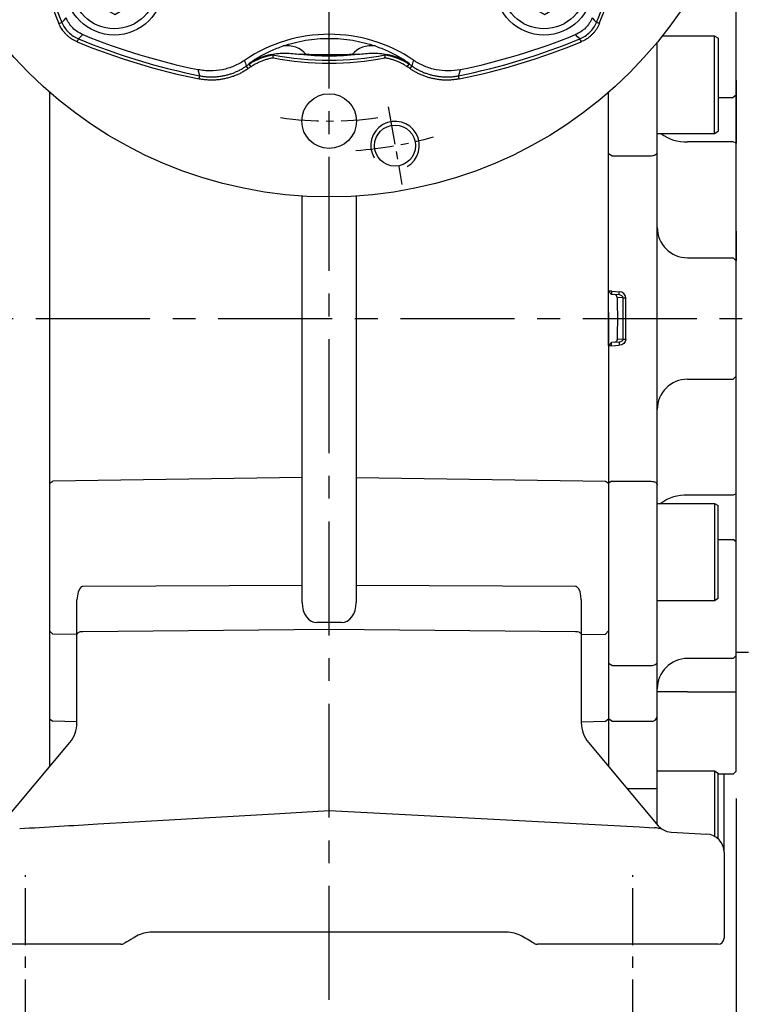
# Model space of a CAD drawing. Units: millimetres. Extents: x -32 to 1260, y -18 to 882.
# Drawn here: x 89 to 208, y 287 to 449 of the extents above; entities that cross this region are included whole.
import ezdxf

# ---------------------------------------------------------------- set-up
doc = ezdxf.new("R2010")
doc.units = ezdxf.units.MM
doc.header["$LTSCALE"] = 5
doc.linetypes.add('CENTER', pattern=[2, 1.25, -0.25, 0.25, -0.25])
for name, color, linetype in [('CEN', 2, 'CENTER'), ('DIM', 3, 'Continuous'), ('MAIN', 7, 'Continuous'), ('THIN', 1, 'Continuous')]:
    doc.layers.add(name, color=color, linetype=linetype)
doc.styles.get("Standard").update_dxf_attribs({"font": 'simplex.shx'})
doc.dimstyles.new('C', dxfattribs={"dimscale": 4.5, "dimtxt": 2.3, "dimasz": 2, "dimexe": 1, "dimexo": 1, "dimgap": 1, "dimtad": 1, "dimtoh": 1, "dimdec": 4, "dimdsep": 46, "dimtxsty": 'Standard', "dimcen": 0, "dimclrd": 256, "dimclre": 256, "dimclrt": 256, "dimadec": 0, "dimazin": 0, "dimtfac": 0.6, "dimtdec": 4, "dimtofl": 0, "dimtmove": 0, "dimatfit": 3, "dimfxl": 0, "dimtolj": 1, "dimarcsym": 0})
doc.dimstyles.new('L$0', dxfattribs={"dimscale": 4.5, "dimtxt": 2.3, "dimasz": 2, "dimexe": 1, "dimexo": 1, "dimgap": 1, "dimtad": 1, "dimdec": 5, "dimdsep": 46, "dimtxsty": 'Standard', "dimcen": 0, "dimclrd": 256, "dimclre": 256, "dimclrt": 256, "dimadec": 0, "dimazin": 0, "dimtfac": 0.6, "dimtdec": 5, "dimtmove": 0, "dimatfit": 3, "dimfxl": 0, "dimtolj": 1, "dimarcsym": 0})

# ---------------------------------------------------------------- blocks, each defined once
blk = doc.blocks.new('*D26')
at = {"layer": 'Defpoints', "color": 0}
for p in [(210.18, 345.55), (207.18, 325.05), (210.18, 254.58)]:
    blk.add_point(p, dxfattribs=at)
at = {"layer": 'DIM', "lineweight": -2}
for p, q in [((210.18, 341.05), (210.18, 250.08)), ((207.18, 320.55), (207.18, 250.08)), ((198.18, 254.58), (189.18, 254.58)), ((207.18, 254.58), (210.18, 254.58)), ((219.18, 254.58), (244.08, 254.58))]:
    blk.add_line(p, q, dxfattribs=at)
at = {"layer": 'DIM'}
for points in [[(198.18, 256.08), (198.18, 253.08), (207.18, 254.58)], [(219.18, 256.08), (219.18, 253.08), (210.18, 254.58)]]:
    blk.add_solid(points, dxfattribs=at)
at = {"layer": 'DIM', "insert": (236.13, 264.25), "char_height": 10.35, "attachment_point": 5}
blk.add_mtext('\\A1;3', dxfattribs=at)
blk = doc.blocks.new('*D32')
at = {"layer": 'Defpoints', "color": 0}
for p in [(207.18, 325.05), (140.18, 287.4), (207.18, 254.58)]:
    blk.add_point(p, dxfattribs=at)
at = {"layer": 'DIM', "lineweight": -2}
for p, q in [((207.18, 320.55), (207.18, 250.08)), ((140.18, 282.9), (140.18, 250.08)), ((149.18, 254.58), (198.18, 254.58))]:
    blk.add_line(p, q, dxfattribs=at)
at = {"layer": 'DIM'}
for points in [[(149.18, 256.08), (149.18, 253.08), (140.18, 254.58)], [(198.18, 256.08), (198.18, 253.08), (207.18, 254.58)]]:
    blk.add_solid(points, dxfattribs=at)
at = {"layer": 'DIM', "insert": (173.68, 264.25), "char_height": 10.35, "attachment_point": 5}
blk.add_mtext('\\A1;67', dxfattribs=at)
blk = doc.blocks.new('M08')
at = {"layer": 'MAIN'}
blk.add_circle((0, 0), 3.38, dxfattribs=at)
at = {"layer": 'THIN'}
blk.add_arc((0, 0), 4, 300.0872, 210, dxfattribs=at)
blk = doc.blocks.new('BM10')
at = {"layer": 'MAIN'}
blk.add_lwpolyline([(-3.94, -2.31), (0.06, -4.62), (4.06, -2.31), (4.06, 2.31), (0.06, 4.62), (-3.94, 2.31)], close=True, dxfattribs=at)
for radius in [8, 6.96]:
    blk.add_circle((0, 0), radius, dxfattribs=at)
blk = doc.blocks.new('A$C564D3319')
at = {"layer": 'CEN'}
blk.add_line((79.72, 14.86), (81.98, 2.03), dxfattribs=at)
for radius, start, end in [(57.5, 262.011, 277.989), (62.5, 274.0261, 285.9739)]:
    blk.add_arc((70, 70), radius, start, end, dxfattribs=at)
at = {"layer": 'MAIN'}
for p, q in [((25.53, 28.53), (26.02, 28.73)), ((114.47, 28.53), (113.98, 28.73)), ((28.53, 25.53), (28.73, 26.02)), ((111.47, 25.53), (111.27, 26.02)), ((56.67, 21.12), (56.37, 21.55)), ((56.85, 21.88), (56.85, 21.98)), ((57.15, 21.44), (56.85, 21.88)), ((82.85, 21.44), (83.15, 21.88)), ((83.15, 21.98), (83.15, 21.88)), ((83.33, 21.12), (83.63, 21.55)), ((48.69, 19.96), (48.45, 20.95)), ((48.58, 19.44), (48.69, 19.96)), ((91.55, 20.95), (91.31, 19.96)), ((91.42, 19.44), (91.31, 19.96))]:
    blk.add_line(p, q, dxfattribs=at)
at = {"layer": 'MAIN', "flags": 128}
for points in [[(26.02, 28.73), (26.37, 29.1), (26.72, 29.46)], [(113.28, 29.46), (113.63, 29.1), (113.98, 28.73)], [(29.46, 26.72), (29.1, 26.37), (28.73, 26.02)], [(111.27, 26.02), (110.9, 26.37), (110.54, 26.72)]]:
    blk.add_lwpolyline(points, dxfattribs=at)
at = {"layer": 'MAIN'}
for centre, radius in [((70, 70), 70), ((70, 12.5), 4.5)]:
    blk.add_circle(centre, radius, dxfattribs=at)
for centre, radius, start, end in [((126, 70), 108.17, 191.3641, 202.4292), ((14, 70), 108.17, 337.5708, 348.6359), ((126, 70), 108.69, 191.3641, 202.4292), ((14, 70), 108.69, 337.5708, 348.6359), ((70, 126), 108.17, 247.5708, 258.6359), ((70, 126), 107.23, 247.7876, 258.4043), ((70, 2), 24.77, 55.787, 124.213), ((70, 126), 108.17, 281.3641, 292.4292), ((70, 126), 107.23, 281.5957, 292.2124), ((70, 126), 108.69, 247.5708, 258.6359), ((63.04, 20.67), 4.23, 41.0544, 98.2484), ((76.96, 20.67), 4.23, 81.7516, 138.9456), ((70, 126), 108.69, 281.3641, 292.4292), ((62.35, 13.62), 10, 100.5057, 123.3343), ((70, 70), 47.5, 258.7754, 281.2246), ((70, 70), 48, 258.9807, 281.0193), ((70, 70), 46.76, 264.1476, 275.8524), ((77.65, 13.62), 10, 56.6657, 79.4943), ((70, 2), 23.83, 123.4721, 124.8731), ((70, 2), 23.31, 123.4721, 124.8731), ((70, 2), 23.31, 55.1269, 56.5279), ((70, 2), 23.83, 55.1269, 56.5279)]:
    blk.add_arc(centre, radius, start, end, dxfattribs=at)
for points, knots in [([(29.46, 26.72), (28.84, 26.98), (28.29, 27.34), (27.58, 28.05), (27.37, 28.31), (27.01, 28.85), (26.85, 29.15), (26.72, 29.46)], [0, 0, 0, 0, 0.5, 0.5, 0.75, 0.75, 1, 1, 1, 1]), ([(113.28, 29.46), (113.02, 28.84), (112.66, 28.29), (111.95, 27.58), (111.69, 27.37), (111.15, 27.01), (110.85, 26.85), (110.54, 26.72)], [0, 0, 0, 0, 0.5, 0.5, 0.75, 0.75, 1, 1, 1, 1]), ([(28.53, 25.53), (28.45, 25.56), (28.31, 25.62), (28.09, 25.73), (27.88, 25.84), (27.67, 25.97), (27.48, 26.1), (27.28, 26.24), (27.09, 26.4), (26.91, 26.56), (26.69, 26.77), (26.43, 27.05), (26.16, 27.39), (25.92, 27.75), (25.7, 28.13), (25.59, 28.4), (25.53, 28.53)], [0, 0, 0, 0, 0.055467, 0.11067, 0.16572, 0.220725, 0.275795, 0.331041, 0.386569, 0.442487, 0.4989, 0.600418, 0.700649, 0.800226, 0.899794, 1, 1, 1, 1]), ([(26.02, 28.73), (26.27, 28.12), (26.64, 27.57), (27.57, 26.64), (28.12, 26.27), (28.73, 26.02)], [0, 0, 0, 0, 0.5, 0.5, 1, 1, 1, 1]), ([(111.27, 26.02), (111.88, 26.27), (112.43, 26.64), (113.36, 27.57), (113.73, 28.12), (113.98, 28.73)], [0, 0, 0, 0, 0.5, 0.5, 1, 1, 1, 1]), ([(114.47, 28.53), (114.44, 28.45), (114.38, 28.31), (114.27, 28.09), (114.16, 27.88), (114.03, 27.67), (113.9, 27.48), (113.76, 27.28), (113.6, 27.09), (113.44, 26.91), (113.23, 26.69), (112.95, 26.43), (112.61, 26.16), (112.25, 25.92), (111.87, 25.7), (111.6, 25.59), (111.47, 25.53)], [0, 0, 0, 0, 0.055467, 0.11067, 0.16572, 0.220725, 0.275795, 0.331041, 0.386569, 0.442487, 0.4989, 0.600418, 0.700649, 0.800226, 0.899794, 1, 1, 1, 1]), ([(62.43, 24.85), (63.02, 25.06), (63.62, 25.23), (64.86, 25.54), (65.48, 25.68), (67.4, 26), (68.69, 26.1), (71.31, 26.1), (72.6, 26), (74.51, 25.68), (75.14, 25.55), (76.38, 25.23), (76.98, 25.06), (77.57, 24.85)], [0, 0, 0, 0, 0.125, 0.125, 0.25, 0.25, 0.5, 0.5, 0.75, 0.75, 0.875, 0.875, 1, 1, 1, 1]), ([(56.85, 21.98), (56.85, 21.99), (56.9, 22.03), (57.03, 22.13), (57.09, 22.18), (57.22, 22.27), (57.29, 22.32), (57.54, 22.49), (57.73, 22.62), (58.17, 22.89), (58.41, 23.03), (58.93, 23.32), (59.21, 23.48), (59.8, 23.77), (60.1, 23.92), (61.05, 24.35), (61.73, 24.61), (62.43, 24.85)], [0, 0, 0, 0, 0.125, 0.125, 0.1875, 0.1875, 0.25, 0.25, 0.375, 0.375, 0.5, 0.5, 0.625, 0.625, 0.75, 0.75, 1, 1, 1, 1]), ([(77.57, 24.85), (78.27, 24.61), (78.95, 24.34), (80.21, 23.78), (80.8, 23.48), (81.59, 23.03), (81.83, 22.89), (82.27, 22.62), (82.47, 22.49), (82.79, 22.26), (82.92, 22.17), (83.1, 22.03), (83.15, 21.99), (83.15, 21.98)], [0, 0, 0, 0, 0.25, 0.25, 0.5, 0.5, 0.625, 0.625, 0.75, 0.75, 0.875, 0.875, 1, 1, 1, 1]), ([(60.83, 22.88), (60.72, 22.87), (60.52, 22.83), (60.22, 22.77), (59.92, 22.69), (59.63, 22.61), (59.34, 22.52), (59.05, 22.41), (58.77, 22.3), (58.49, 22.18), (58.21, 22.05), (57.94, 21.91), (57.67, 21.77), (57.41, 21.61), (57.23, 21.5), (57.15, 21.44)], [0, 0, 0, 0, 0.077949, 0.155435, 0.232534, 0.309327, 0.385893, 0.462313, 0.538669, 0.615042, 0.691514, 0.768165, 0.845077, 0.922329, 1, 1, 1, 1]), ([(60.46, 23.47), (61.24, 23.62), (62.03, 23.69), (63.23, 23.66), (63.63, 23.64), (64.43, 23.57), (64.83, 23.52), (65.23, 23.48)], [0, 0, 0, 0, 0.5, 0.5, 0.75, 0.75, 1, 1, 1, 1]), ([(60.83, 22.89), (60.83, 22.89), (60.83, 22.89), (60.83, 22.89), (60.8, 23.06), (60.77, 23.23), (60.75, 23.41), (60.75, 23.41), (60.75, 23.41), (60.75, 23.41)], [-0.000005, -0.000005, -0.000005, -0.000005, 0, 0, 0, 1, 1, 1, 1.000204, 1.000204, 1.000204, 1.000204]), ([(73.77, 23.45), (73.14, 23.43), (72.51, 23.41), (71.26, 23.38), (70.63, 23.38), (69.37, 23.38), (68.74, 23.38), (67.48, 23.41), (66.86, 23.43), (66.23, 23.45)], [0, 0, 0, 0, 0.25, 0.25, 0.5, 0.5, 0.75, 0.75, 1, 1, 1, 1]), ([(74.77, 23.48), (75.57, 23.56), (76.36, 23.65), (77.95, 23.69), (78.75, 23.63), (79.54, 23.47)], [0, 0, 0, 0, 0.5, 0.5, 1, 1, 1, 1]), ([(82.85, 21.44), (82.77, 21.5), (82.59, 21.61), (82.33, 21.77), (82.06, 21.92), (81.79, 22.06), (81.51, 22.19), (81.23, 22.31), (80.95, 22.42), (80.66, 22.52), (80.37, 22.61), (80.08, 22.69), (79.78, 22.77), (79.48, 22.83), (79.28, 22.87), (79.17, 22.88)], [0, 0, 0, 0, 0.077941, 0.155414, 0.232498, 0.309275, 0.385825, 0.462232, 0.538578, 0.614946, 0.691418, 0.768079, 0.845008, 0.922289, 1, 1, 1, 1]), ([(56.08, 22.48), (55.52, 22.1), (54.35, 21.47), (53.09, 21.08), (51.77, 20.81), (51.1, 20.75), (50.11, 20.75), (49.77, 20.77), (49.11, 20.84), (48.77, 20.89), (48.45, 20.95)], [0, 0, 0, 0, 0.25, 0.5, 0.5, 0.75, 0.75, 0.875, 0.875, 1, 1, 1, 1]), ([(56.67, 21.12), (56.58, 21.06), (56.41, 20.94), (56.13, 20.76), (55.85, 20.6), (55.57, 20.44), (55.28, 20.29), (54.98, 20.16), (54.69, 20.03), (54.38, 19.91), (54.08, 19.8), (53.77, 19.7), (53.45, 19.61), (53.13, 19.53), (52.71, 19.43), (52.2, 19.34), (51.6, 19.27), (50.99, 19.23), (50.39, 19.22), (49.78, 19.26), (49.18, 19.33), (48.78, 19.4), (48.58, 19.44)], [0, 0, 0, 0, 0.038515, 0.0768724, 0.1151095, 0.1532641, 0.1913743, 0.2294782, 0.267614, 0.3058199, 0.3441336, 0.3825928, 0.4212346, 0.4600956, 0.4992118, 0.5718742, 0.6437582, 0.7151026, 0.7861517, 0.8571528, 0.9283536, 1, 1, 1, 1]), ([(48.69, 19.96), (48.79, 19.94), (48.99, 19.9), (49.3, 19.85), (49.61, 19.81), (49.92, 19.79), (50.22, 19.77), (50.53, 19.76), (50.85, 19.76), (51.16, 19.77), (51.46, 19.79), (51.77, 19.82), (52.08, 19.86), (52.39, 19.91), (52.69, 19.97), (53, 20.04), (53.3, 20.11), (53.59, 20.2), (53.89, 20.29), (54.18, 20.4), (54.47, 20.51), (54.75, 20.64), (55.04, 20.77), (55.31, 20.91), (55.59, 21.06), (55.85, 21.21), (56.12, 21.38), (56.29, 21.5), (56.37, 21.55)], [0, 0, 0, 0, 0.038446, 0.076894, 0.115342, 0.153792, 0.192242, 0.230694, 0.269147, 0.307601, 0.346056, 0.384513, 0.42297, 0.461429, 0.49989, 0.538351, 0.576814, 0.615278, 0.653744, 0.692211, 0.730679, 0.769149, 0.80762, 0.846093, 0.884568, 0.923044, 0.961521, 1, 1, 1, 1]), ([(91.42, 19.44), (91.31, 19.42), (91.1, 19.38), (90.77, 19.33), (90.45, 19.29), (90.13, 19.26), (89.81, 19.24), (89.48, 19.23), (89.16, 19.23), (88.83, 19.24), (88.51, 19.26), (88.18, 19.29), (87.86, 19.34), (87.53, 19.39), (87.11, 19.47), (86.61, 19.59), (86.02, 19.76), (85.45, 19.97), (84.89, 20.21), (84.35, 20.48), (83.83, 20.78), (83.49, 21.01), (83.33, 21.12)], [0, 0, 0, 0, 0.038515, 0.076872, 0.115109, 0.153264, 0.191374, 0.229478, 0.267614, 0.30582, 0.344134, 0.382593, 0.421235, 0.460096, 0.499212, 0.571874, 0.643758, 0.715103, 0.786152, 0.857153, 0.928354, 1, 1, 1, 1]), ([(83.63, 21.55), (83.71, 21.5), (83.88, 21.38), (84.15, 21.21), (84.41, 21.06), (84.69, 20.91), (84.96, 20.77), (85.24, 20.64), (85.53, 20.51), (85.82, 20.4), (86.11, 20.3), (86.4, 20.2), (86.7, 20.11), (87, 20.04), (87.31, 19.97), (87.61, 19.91), (87.92, 19.86), (88.22, 19.82), (88.53, 19.79), (88.84, 19.77), (89.15, 19.76), (89.46, 19.76), (89.77, 19.77), (90.08, 19.79), (90.39, 19.81), (90.7, 19.85), (91.01, 19.9), (91.21, 19.94), (91.31, 19.96)], [0, 0, 0, 0, 0.038444, 0.07689, 0.115337, 0.153785, 0.192234, 0.230685, 0.269137, 0.30759, 0.346044, 0.3845, 0.422958, 0.461416, 0.499877, 0.538338, 0.576801, 0.615266, 0.653732, 0.6922, 0.730669, 0.76914, 0.807612, 0.846087, 0.884562, 0.92304, 0.961519, 1, 1, 1, 1]), ([(91.55, 20.95), (90.9, 20.82), (89.58, 20.69), (88.26, 20.81), (86.94, 21.07), (86.3, 21.27), (85.38, 21.65), (85.08, 21.8), (84.49, 22.11), (84.2, 22.29), (83.92, 22.48)], [0, 0, 0, 0, 0.25, 0.5, 0.5, 0.75, 0.75, 0.875, 0.875, 1, 1, 1, 1])]:
    blk.add_open_spline(points, degree=3, knots=knots, dxfattribs=at)
for points in [[(56.85, 21.88), (58.03, 22.66), (59.37, 23.18), (60.75, 23.41)], [(60.46, 23.47), (60.49, 23.46), (60.51, 23.46), (60.53, 23.45)], [(60.53, 23.45), (60.6, 23.44), (60.68, 23.42), (60.75, 23.41)], [(66.23, 23.45), (65.9, 23.46), (65.56, 23.47), (65.23, 23.48)], [(74.77, 23.48), (74.44, 23.47), (74.1, 23.46), (73.77, 23.45)], [(79.17, 22.88), (79.2, 23.06), (79.22, 23.23), (79.25, 23.41)], [(79.25, 23.41), (79.32, 23.42), (79.4, 23.44), (79.47, 23.45)], [(79.25, 23.41), (80.63, 23.18), (81.97, 22.66), (83.15, 21.88)], [(79.47, 23.45), (79.49, 23.46), (79.51, 23.46), (79.54, 23.47)], [(56.08, 22.48), (56.17, 22.17), (56.27, 21.86), (56.37, 21.55)], [(83.63, 21.55), (83.73, 21.86), (83.83, 22.17), (83.92, 22.48)]]:
    blk.add_open_spline(points, degree=3, dxfattribs=at)
at = {"layer": 'CEN'}
for p in [(34.64, 34.64), (105.36, 34.64)]:
    blk.add_blockref('BM10', p, dxfattribs=at)
at = {"layer": 'DIM'}
blk.add_blockref('M08', (80.85, 8.45), dxfattribs=at)
blk = doc.blocks.new('*D50')
at = {"layer": 'Defpoints', "color": 0}
for p in [(111.98, 545.33), (168.37, 433.78)]:
    blk.add_point(p, dxfattribs=at)
at = {"layer": 'DIM', "lineweight": -2}
for p, q in [((25.04, 579.71), (94.6, 579.71)), ((94.6, 579.71), (107.92, 553.36))]:
    blk.add_line(p, q, dxfattribs=at)
blk.add_arc((140.18, 489.55), 62.5, 110.0992, 120.9443, dxfattribs=at)
at = {"layer": 'DIM'}
blk.add_solid([(109.26, 554.04), (106.58, 552.69), (111.98, 545.33)], dxfattribs=at)
at = {"layer": 'DIM', "insert": (57.57, 598.01), "char_height": 10.35, "attachment_point": 5}
blk.add_mtext('\\A1;PCD∅125\\P2xM8', dxfattribs=at)
blk = doc.blocks.new('*D52')
at = {"layer": 'Defpoints', "color": 0}
for p in [(294.68, 383.05), (140.18, 287.4), (294.68, 214.99)]:
    blk.add_point(p, dxfattribs=at)
at = {"layer": 'DIM', "lineweight": -2}
for p, q in [((294.68, 378.55), (294.68, 210.49)), ((140.18, 282.9), (140.18, 210.49)), ((149.18, 214.99), (285.68, 214.99))]:
    blk.add_line(p, q, dxfattribs=at)
at = {"layer": 'DIM'}
for points in [[(149.18, 216.49), (149.18, 213.49), (140.18, 214.99)], [(285.68, 216.49), (285.68, 213.49), (294.68, 214.99)]]:
    blk.add_solid(points, dxfattribs=at)
at = {"layer": 'DIM', "insert": (217.43, 224.66), "char_height": 10.35, "attachment_point": 5}
blk.add_mtext('\\A1;154.5', dxfattribs=at)
blk = doc.blocks.new('*D53')
at = {"layer": 'Defpoints', "color": 0}
for p in [(294.68, 383.05), (73.18, 364.52), (294.68, 173.56)]:
    blk.add_point(p, dxfattribs=at)
at = {"layer": 'DIM', "lineweight": -2}
for p, q in [((294.68, 378.55), (294.68, 169.06)), ((73.18, 360.02), (73.18, 169.06)), ((82.18, 173.56), (285.68, 173.56))]:
    blk.add_line(p, q, dxfattribs=at)
at = {"layer": 'DIM'}
for points in [[(82.18, 175.06), (82.18, 172.06), (73.18, 173.56)], [(285.68, 175.06), (285.68, 172.06), (294.68, 173.56)]]:
    blk.add_solid(points, dxfattribs=at)
at = {"layer": 'DIM', "insert": (183.93, 183.24), "char_height": 10.35, "attachment_point": 5}
blk.add_mtext('\\A1;221.5', dxfattribs=at)
blk = doc.blocks.new('*D54')
at = {"layer": 'Defpoints', "color": 0}
for p in [(160.22, 543.44), (120.13, 435.66)]:
    blk.add_point(p, dxfattribs=at)
at = {"layer": 'DIM', "lineweight": -2}
for p, q in [((174.31, 581.31), (163.36, 551.88)), ((241.9, 581.31), (174.31, 581.31))]:
    blk.add_line(p, q, dxfattribs=at)
blk.add_arc((140.18, 489.55), 57.5, 65.1098, 77.527, dxfattribs=at)
at = {"layer": 'DIM'}
blk.add_solid([(161.96, 552.4), (164.77, 551.36), (160.22, 543.44)], dxfattribs=at)
at = {"layer": 'DIM', "insert": (210.35, 599.61), "char_height": 10.35, "attachment_point": 5}
blk.add_mtext('\\A1;PCD∅115\\P4x%%C9', dxfattribs=at)

msp = doc.modelspace()

# ---------------------------------------------------------------- linework, layer by layer
at = {"layer": 'CEN', "ltscale": 3}
for p, q in [((140.176209, 287.403033), (140.176209, 570.794154)), ((61.921944, 399.553253), (302.426935, 399.553253))]:
    msp.add_line(p, q, dxfattribs=at)
at = {"layer": 'CEN', "ltscale": 1.5}
for p, q in [((90.176209, 281.404182), (90.176209, 307.951883)), ((190.176209, 281.404182), (190.176209, 307.951883))]:
    msp.add_line(p, q, dxfattribs=at)
at = {"layer": 'MAIN'}
for p, q in [((207.176211, 415.270112), (207.176211, 469.280124)), ((203.576209, 446.011516), (194.986036, 446.011516)), ((204.176212, 445.665105), (203.576209, 446.011516)), ((203.576209, 430.632484), (203.576209, 446.011516)), ((204.176212, 445.665105), (204.176212, 430.952008)), ((194.17621, 381.311), (194.17621, 445.01114)), ((207.176211, 438.797678), (207.176211, 436.2883)), ((186.176209, 395.098771), (186.176209, 436.78963)), ((204.176212, 435.934748), (206.67621, 435.934748)), ((207.176211, 436.2883), (206.67621, 435.934748)), ((207.176211, 436.2883), (207.176211, 428.402302)), ((194.17621, 430.011516), (203.576209, 430.011516)), ((203.576209, 430.011516), (203.576209, 430.632484)), ((203.576209, 430.011516), (204.176212, 430.357925)), ((204.176212, 430.952008), (204.176212, 430.357925)), ((206.67621, 428.655363), (199.176209, 428.655363)), ((207.176211, 428.402302), (206.67621, 428.655363)), ((186.67621, 426.35049), (186.176209, 426.635656)), ((186.67621, 426.35049), (193.176208, 426.35049)), ((135.715474, 381.310999), (135.715474, 419.695528)), ((144.636943, 419.695528), (144.636943, 381.310999)), ((207.176211, 390.053254), (207.176211, 415.270112)), ((207.176211, 413.915458), (207.176211, 409.053253)), ((199.176209, 409.553253), (206.67621, 409.553253)), ((207.176211, 409.053253), (206.67621, 409.553253)), ((186.67621, 404.027736), (186.176209, 404.027736)), ((186.65004, 403.528421), (186.176209, 404.027736)), ((187.888323, 403.463525), (186.65004, 403.528421)), ((186.67621, 404.027736), (187.914493, 403.96284)), ((188.538978, 402.952087), (187.581675, 403.002258)), ((188.538978, 402.952087), (188.538978, 396.154419)), ((188.538978, 402.952087), (188.984482, 402.952087)), ((188.984482, 396.154419), (188.984482, 402.952087)), ((94.176209, 400.553253), (94.176209, 325.803114)), ((186.176209, 400.553253), (186.176209, 325.803114)), ((186.65004, 395.578086), (186.176209, 395.078771)), ((187.888323, 395.642981), (186.65004, 395.578086)), ((188.538978, 396.154419), (187.581675, 396.104249)), ((188.538978, 396.154419), (188.984482, 396.154419)), ((186.67621, 395.078771), (186.176209, 395.078771)), ((186.176209, 395.078771), (186.176209, 381.311)), ((186.67621, 395.078771), (187.914493, 395.143667)), ((199.176209, 389.553254), (206.67621, 389.553254)), ((207.176211, 390.053254), (206.67621, 389.553254)), ((207.176211, 385.191049), (207.176211, 390.053254)), ((207.176211, 370.704205), (207.176211, 385.191049)), ((94.176209, 381.311), (94.176209, 372.470851)), ((135.715474, 373.376392), (135.715474, 381.310999)), ((144.636943, 381.310999), (144.636943, 373.376392)), ((186.176209, 381.311), (186.176209, 372.470851)), ((194.17621, 372.185684), (194.17621, 381.311)), ((94.176209, 372.463082), (94.676038, 372.763481)), ((135.715474, 373.376392), (94.676038, 372.763481)), ((135.715474, 358.318374), (135.715474, 373.376392)), ((144.636943, 373.376392), (144.636943, 358.318374)), ((144.636943, 373.376392), (185.662764, 372.763685)), ((185.662764, 372.763685), (186.176209, 372.47085)), ((186.67621, 372.756017), (186.176209, 372.470851)), ((186.67621, 372.756017), (193.176208, 372.756017)), ((94.176209, 372.470851), (94.176209, 348.133671)), ((186.176209, 372.470851), (186.176209, 348.133671)), ((194.17621, 348.633575), (194.17621, 372.185684)), ((206.67621, 370.451144), (199.176209, 370.451144)), ((207.176211, 370.704205), (206.67621, 370.451144)), ((207.176211, 362.818207), (207.176211, 370.704205)), ((194.17621, 369.094991), (203.576209, 369.094991)), ((203.576209, 369.094991), (204.176212, 368.748582)), ((203.576209, 369.094991), (203.576209, 368.474023)), ((203.576209, 368.474023), (203.576209, 353.09499)), ((204.176212, 368.154499), (204.176212, 368.748582)), ((204.176212, 353.441401), (204.176212, 368.154499)), ((204.176212, 363.171759), (206.67621, 363.171759)), ((207.176211, 362.818207), (206.67621, 363.171759)), ((207.176211, 360.308829), (207.176211, 362.818207)), ((207.176211, 344.091314), (207.176211, 360.308829)), ((135.715474, 355.623287), (99.650032, 355.464384)), ((135.715474, 352.825288), (135.715474, 355.623287)), ((144.636943, 355.623287), (144.636943, 352.825288)), ((180.702386, 355.464384), (144.636943, 355.623287)), ((204.176212, 353.441401), (203.576209, 353.09499)), ((98.676209, 347.47159), (98.676209, 353.268018)), ((181.676209, 353.268018), (181.676209, 347.47159)), ((203.576209, 353.09499), (194.17621, 353.09499)), ((140.176209, 349.511213), (138.150032, 349.493972)), ((142.202386, 349.493972), (140.176209, 349.511213)), ((194.17621, 343.082159), (194.17621, 348.633575)), ((94.176209, 348.147287), (94.676038, 347.62068)), ((94.176209, 348.133671), (94.176209, 342.755738)), ((98.67621, 347.515951), (94.676038, 347.62068)), ((98.676209, 342.183336), (98.676209, 347.47159)), ((99.650032, 348.059174), (140.176209, 348.403986)), ((140.176209, 348.403986), (180.702386, 348.059174)), ((181.676207, 347.515951), (185.662764, 347.620323)), ((181.676209, 347.47159), (181.676209, 342.183336)), ((185.662764, 347.620323), (186.176209, 348.13367)), ((186.176209, 348.133671), (186.176209, 342.755738)), ((206.67621, 343.591313), (199.176209, 343.591313)), ((207.176211, 344.091314), (206.67621, 343.591313)), ((209.176207, 344.553254), (207.176211, 344.553254)), ((207.176211, 338.102053), (207.176211, 344.091314)), ((94.176209, 342.755738), (94.176209, 333.65149)), ((98.676209, 332.985856), (98.676209, 342.183336)), ((181.676209, 342.183336), (181.676209, 332.985856)), ((186.67621, 342.429313), (186.176209, 342.755738)), ((186.176209, 342.755738), (186.176209, 333.65149)), ((186.67621, 342.429313), (193.176208, 342.429313)), ((194.17621, 334.03024), (194.17621, 343.082159)), ((199.176209, 338.102053), (194.17621, 338.102053)), ((199.176209, 338.102053), (206.67621, 338.102053)), ((206.67621, 338.102053), (207.176211, 338.102053)), ((207.176211, 334.553256), (207.176211, 338.102053)), ((194.17621, 322.223521), (194.17621, 334.03024)), ((207.176211, 325.053251), (207.176211, 334.553256)), ((94.176209, 333.661809), (94.676038, 333.262832)), ((94.176209, 333.65149), (94.176209, 325.803115)), ((98.67621, 333.183489), (94.676038, 333.262832)), ((181.676207, 333.183489), (185.662764, 333.262562)), ((185.662764, 333.262562), (186.176209, 333.651492)), ((186.67621, 333.272747), (186.176209, 333.65149)), ((186.176209, 333.65149), (186.176209, 325.803115)), ((186.67621, 333.272747), (193.176208, 333.272747)), ((86.014685, 316.076588), (97.506431, 329.771918)), ((182.845987, 329.771918), (194.337733, 316.076588)), ((194.17621, 325.079247), (203.576209, 325.079247)), ((203.576209, 325.079247), (204.176212, 324.732832)), ((203.576209, 325.079247), (203.576209, 324.458278)), ((203.576209, 324.458278), (203.576209, 314.359657)), ((204.176212, 324.138752), (204.176212, 324.732832)), ((206.67621, 324.55325), (204.176212, 324.55325)), ((204.176212, 313.942424), (204.176212, 324.138752)), ((205.176209, 311.70636), (205.176206, 324.55325)), ((207.176211, 325.053251), (206.67621, 324.55325)), ((189.196268, 322.203948), (193.176208, 322.203948)), ((194.17621, 316.269084), (194.17621, 322.223521)), ((140.176346, 318.552896), (140.176356, 318.551614)), ((140.176356, 318.551614), (191.264089, 315.874221)), ((196.478858, 315.009062), (202.333217, 314.702248)), ((205.176209, 311.70636), (205.176209, 297.553253)), ((140.176209, 298.55325), (110.980056, 298.553253)), ((169.372361, 298.55325), (140.176209, 298.55325)), ((108.480056, 297.88338), (107.908258, 297.553255)), ((172.444159, 297.553255), (171.872361, 297.883383)), ((105.908258, 296.553253), (78.176209, 296.553253)), ((95.266544, 296.553253), (90.186412, 296.553253)), ((103.28273, 296.553253), (95.266544, 296.553253)), ((103.403755, 296.553253), (99.637589, 296.553253)), ((105.210064, 296.553253), (103.28273, 296.553253)), ((105.908258, 296.553253), (105.210064, 296.553253)), ((202.228563, 296.553253), (174.44416, 296.553253)), ((175.142354, 296.553253), (174.44416, 296.553253)), ((177.069688, 296.553253), (175.142354, 296.553253)), ((180.714829, 296.553253), (176.948663, 296.553253)), ((185.085874, 296.553253), (177.069688, 296.553253)), ((190.166006, 296.553253), (185.085874, 296.553253)), ((204.176209, 296.553253), (202.228563, 296.553253))]:
    msp.add_line(p, q, dxfattribs=at)
at = {"layer": 'MAIN', "ltscale": 2}
msp.add_line((94.176209, 436.78963), (94.176209, 325.803114), dxfattribs=at)
at = {"layer": 'MAIN', "flags": 128}
for points in [[(193.176208, 426.35049), (193.371298, 426.36145), (193.558892, 426.393905), (193.731779, 426.446608), (193.883317, 426.517536), (194.007678, 426.603963), (194.100088, 426.702566), (194.156995, 426.809556), (194.17621, 426.920823)], [(187.888323, 403.463525), (187.888825, 403.473119), (187.890316, 403.501534), (187.892733, 403.547675), (187.895989, 403.609771), (187.899953, 403.685436), (187.904479, 403.77176), (187.909385, 403.865429), (187.914493, 403.96284)], [(187.888323, 395.642981), (187.888825, 395.633387), (187.890316, 395.604973), (187.892733, 395.558832), (187.895989, 395.496735), (187.899953, 395.421071), (187.904479, 395.334746), (187.909385, 395.241078), (187.914493, 395.143667)], [(193.176208, 372.756017), (193.371298, 372.745057), (193.558892, 372.712602), (193.731779, 372.659898), (193.883317, 372.588971), (194.007678, 372.502544), (194.100088, 372.403941), (194.156995, 372.296951), (194.17621, 372.185684)], [(99.650031, 355.464383), (99.524496, 355.445794), (99.387979, 355.373978), (99.206848, 355.189535), (98.892683, 354.556768), (98.67621, 353.268019)], [(181.676207, 353.268019), (181.624441, 353.888306), (181.464316, 354.543249), (181.248224, 355.033892), (180.993045, 355.351857), (180.869712, 355.429622), (180.725599, 355.464305), (180.702387, 355.464383)], [(98.67621, 347.47159), (98.694792, 347.584373), (98.749845, 347.692966), (98.839326, 347.793332), (98.959906, 347.881741), (99.107107, 347.954906), (99.275461, 348.010111), (99.458704, 348.045304), (99.650031, 348.059173)], [(180.702387, 348.059173), (180.893714, 348.045304), (181.076957, 348.010111), (181.24531, 347.954906), (181.392512, 347.881741), (181.513092, 347.793332), (181.602573, 347.692966), (181.657626, 347.584373), (181.676207, 347.47159)], [(193.176208, 342.429313), (193.371298, 342.44186), (193.558892, 342.479008), (193.731779, 342.539339), (193.883317, 342.620528), (194.007678, 342.719457), (194.100088, 342.832326), (194.156995, 342.954795), (194.17621, 343.082159)], [(102.123605, 316.368281), (108.112479, 316.724985), (132.070822, 318.10367), (140.176346, 318.552896)], [(191.264088, 315.874218), (192.830173, 315.79209), (193.73432, 315.740644)], [(107.908258, 297.553255), (107.548146, 297.345339), (107.203772, 297.146513), (106.890185, 296.965472), (106.621096, 296.810112), (106.408259, 296.68723)], [(173.944159, 296.68723), (173.770985, 296.787209), (173.5575, 296.910464), (173.310185, 297.053254), (173.036555, 297.211236), (172.744924, 297.379605), (172.444159, 297.553255)]]:
    msp.add_lwpolyline(points, dxfattribs=at)
at = {"layer": 'MAIN'}
for centre, radius, start, end in [((198.739875, 435.140403), 6.499703, 232.10108531, 273.84923882), ((199.176209, 414.553253), 5, 180, 270), ((199.176209, 384.553253), 5, 90, 180), ((198.739875, 363.966103), 6.499703, 86.15076118, 127.89891469), ((-49.840803, 356.970829), 185.561171, 359.58391487, 0.41608513), ((332.282862, 356.970829), 187.650757, 179.58854827, 180.41145173), ((199.176209, 338.591313), 5, 90, 180), ((193.28276, 334.170904), 0.904456, 263.23442113, 351.0528207), ((93.676209, 332.985856), 5, 320, 0), ((186.676209, 332.985856), 5, 180, 220), ((193.426173, 334.988539), 12.787034, 268.87989512, 273.36267736), ((196.635866, 318.004951), 3, 220, 238.99854328), ((193.207624, 310.266478), 5.499445, 69.97624976, 84.5042122), ((196.635866, 318.004951), 3, 238.99854328, 267), ((202.176209, 311.70636), 3, 0, 87), ((110.980056, 293.553253), 5, 90, 120), ((169.372361, 293.553253), 5, 60, 90), ((105.90826, 297.553253), 1, 270, 300), ((174.444158, 297.553253), 1, 240, 270), ((204.176209, 297.553253), 1, 270, 0)]:
    msp.add_arc(centre, radius, start, end, dxfattribs=at)
for centre, major_axis, ratio, start_param, end_param in [((187.862156, 402.96421), (-1.121105, 0.058755), 0.8907544365, 3.1882412488, 4.7123889804), ((187.862156, 402.96421), (-0.676338, 0.035445), 0.7382616658, 3.1882412488, 4.7123889804), ((138.215474, 352.936663), (0.170569, 3.440536), 0.7249378679, 1.6390767797, 3.1836931677), ((142.136943, 352.936663), (-0.170569, 3.440536), 0.7249378679, 3.0994921394, 4.6441085275), ((-12.6169, 312.956329), (229.130769, 12.008235), 0.0130750166, 5.1723808883, 5.2361851366)]:
    msp.add_ellipse(centre, major_axis=major_axis, ratio=ratio, start_param=start_param, end_param=end_param, dxfattribs=at)
at = {"layer": 'MAIN', "extrusion": (0, 0, -1)}
for centre, major_axis, ratio, start_param, end_param in [((132.453486, 399.553253), (0, 105.814263), 0.5212671168, 1.5381956612, 1.6033969924), ((187.862156, 396.142296), (-0.676338, -0.035445), 0.7382616658, 3.1882412488, 4.7123889804), ((187.862156, 396.142296), (-1.121105, -0.058755), 0.8907544365, 3.1882412488, 4.7123889804)]:
    msp.add_ellipse(centre, major_axis=major_axis, ratio=ratio, start_param=start_param, end_param=end_param, dxfattribs=at)
at = {"layer": 'MAIN'}
for points in [[(186.676209, 404.027736), (186.669358, 403.897015), (186.66255, 403.7671), (186.652861, 403.582234), (186.650041, 403.528421), (186.650041, 403.528421)], [(187.581674, 403.002258), (187.579488, 403.13084), (187.530064, 403.256295), (187.364612, 403.440041), (187.249674, 403.496995), (187.13086, 403.503222)], [(186.676209, 395.078771), (186.669358, 395.209491), (186.66255, 395.339407), (186.652861, 395.524273), (186.650041, 395.578086), (186.650041, 395.578086)], [(187.581674, 396.104249), (187.579488, 395.975667), (187.530064, 395.850212), (187.364612, 395.666465), (187.249674, 395.609511), (187.13086, 395.603285)]]:
    msp.add_open_spline(points, degree=3, knots=[0, 0, 0, 0, 0.5, 0.5, 1, 1, 1, 1], dxfattribs=at)

# ---------------------------------------------------------------- block references
at = {"layer": 'CEN'}
msp.add_blockref('A$C564D3319', (70.176207, 419.553254), dxfattribs=at)

# ---------------------------------------------------------------- dimensions: what is measured, and where the dimension line sits
at = {"layer": 'DIM'}
for p1, p2, text, picture, middle in [((120.127513, 435.661698), (160.224905, 543.444809), 'PCD<>\\P4x%%C9', '*D54', (210.353058, 581.306547)), ((168.374561, 433.775992), (111.977857, 545.330515), 'PCD<>\\P2xM8', '*D50', (57.567616, 579.712025))]:
    dim = msp.add_diameter_dim_2p(p1=p1, p2=p2, text=text, dimstyle='C', dxfattribs=at)
    dim.commit()
    dim.dimension.update_dxf_attribs({"geometry": picture, "text_midpoint": middle, "dimtype": 163})
for base, p1, p2, picture, middle in [((294.676209, 173.564973), (73.176209, 364.519648), (294.676209, 383.053253), '*D53', (183.926209, 183.239973)), ((294.676209, 214.987892), (140.176209, 287.403033), (294.676209, 383.053253), '*D52', (217.426209, 224.662892)), ((210.176209, 254.579264), (207.176211, 325.053251), (210.176209, 345.553252), '*D26', (236.126209, 264.254264)), ((207.176211, 254.579264), (140.176209, 287.403033), (207.176211, 325.053251), '*D32', (173.67621, 264.254264))]:
    dim = msp.add_linear_dim(base=base, p1=p1, p2=p2, dimstyle='L$0', dxfattribs=at)
    dim.commit()
    dim.dimension.update_dxf_attribs({"geometry": picture, "text_midpoint": middle})

doc.saveas('drawing.dxf')
